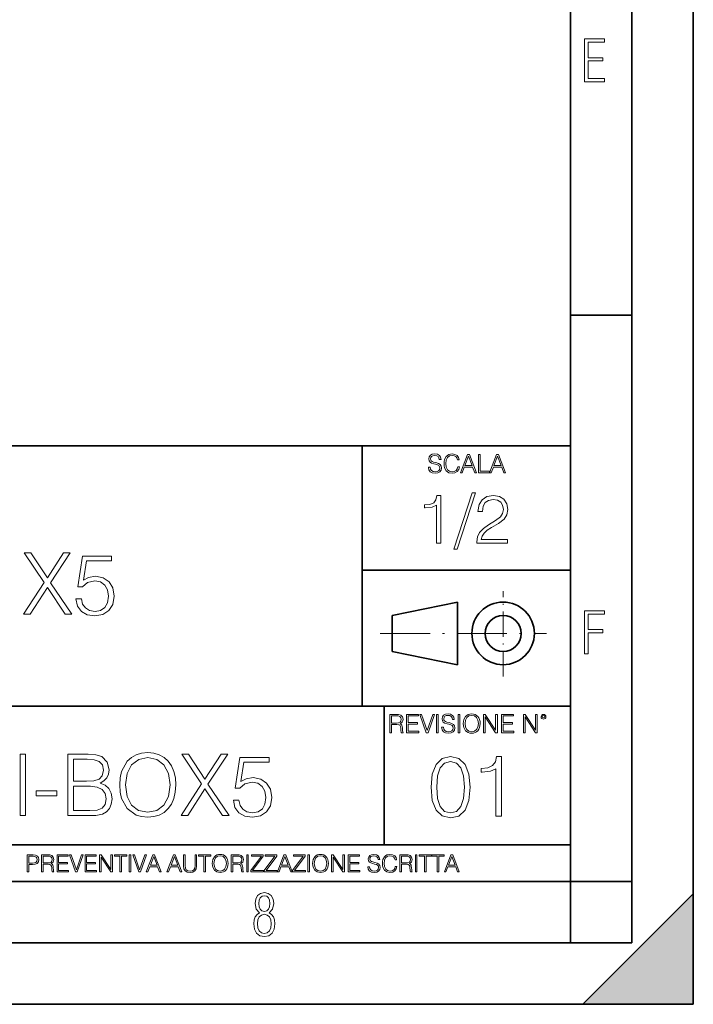
# Model space of a CAD drawing. Extents: x 0 to 420, y 0 to 297.
# Drawn here: x 365 to 420, y 0 to 80 of the extents above; entities that cross this region are included whole.
import ezdxf

# ---------------------------------------------------------------- set-up
doc = ezdxf.new("R2010")
doc.units = 0
doc.linetypes.add('DASHDOT', pattern=[18.5, 12, -3, 0.5, -3])

msp = doc.modelspace()

# ---------------------------------------------------------------- linework, layer by layer
at = {"color": 7, "lineweight": 35}
for p, q in [((420, 0), (420, 297)), ((420, 0), (420, 297)), ((415, 4.99976), (415, 292)), ((410, 9.99976), (410, 287)), ((410, 56.166401), (415, 56.166401)), ((234.999802, 45.500252), (410, 45.500252)), ((393, 24.300249), (393, 45.500252)), ((393, 35.384029), (410, 35.384029)), ((395.458008, 31.689131), (400.769989, 32.769131)), ((400.769989, 27.67433), (400.769989, 32.769131)), ((395.458008, 28.75433), (395.458008, 31.689131)), ((395.458008, 28.75433), (400.769989, 27.67433)), ((254.999802, 24.300249), (410, 24.300249)), ((394.799988, 24.300249), (394.799988, 13.00025)), ((234.999802, 13.00025), (410, 13.00025)), ((25.000401, 9.99976), (410, 9.99976)), ((234.999802, 10.00025), (410, 10.00025)), ((410, 9.99976), (415, 9.99976)), ((410, 4.99976), (410, 9.99976)), ((411, 0), (420, 9)), ((420, 0), (420, 9)), ((267.5, 4.99976), (415, 4.99976)), ((0, 0), (420, 0)), ((0, 0), (420, 0)), ((411, 0), (420, 0))]:
    msp.add_line(p, q, dxfattribs=at)
at = {"color": 7, "linetype": 'DASHDOT', "lineweight": 18, "ltscale": 0.173997}
msp.add_line((404.497986, 26.70113), (404.497986, 33.66103), dxfattribs=at)
at = {"color": 7, "linetype": 'DASHDOT', "lineweight": 18, "ltscale": 0.338425}
msp.add_line((394.484009, 30.221729), (408.020996, 30.221729), dxfattribs=at)
at = {"color": 7, "lineweight": 18}
for points in [[(411.14386, 75.172127), (412.75058, 75.172127), (412.75058, 75.444611), (411.43515, 75.444611), (411.43515, 76.868103), (412.619019, 76.868103), (412.619019, 77.135887), (411.43515, 77.135887), (411.43515, 78.399643), (412.75058, 78.399643), (412.75058, 78.672127), (411.14386, 78.672127)], [(398.408203, 43.764439), (398.408203, 43.754005), (398.443665, 43.545383), (398.552155, 43.393089), (398.727417, 43.301292), (398.967316, 43.267914), (399.18219, 43.29921), (399.34494, 43.384743), (399.447144, 43.520348), (399.484711, 43.701851), (399.455505, 43.862492), (399.369965, 43.98349), (399.223938, 44.0732), (399.013214, 44.142044), (398.837982, 44.185856), (398.723236, 44.223408), (398.646027, 44.275562), (398.600159, 44.346497), (398.585541, 44.442463), (398.606415, 44.561378), (398.673157, 44.651085), (398.781647, 44.705326), (398.929779, 44.726189), (399.084137, 44.703239), (399.200989, 44.638569), (399.271912, 44.534256), (399.299042, 44.392391), (399.440887, 44.392391), (399.403351, 44.584328), (399.303192, 44.728275), (399.146729, 44.817986), (398.936035, 44.849277), (398.729492, 44.817986), (398.575104, 44.736622), (398.477051, 44.60936), (398.443665, 44.446636), (398.468719, 44.288082), (398.543823, 44.177509), (398.671082, 44.098236), (398.85257, 44.039822), (398.994446, 44.004353), (399.150909, 43.954285), (399.259399, 43.893784), (399.321991, 43.808247), (399.342834, 43.687248), (399.31781, 43.564159), (399.244781, 43.47028), (399.12796, 43.409779), (398.969421, 43.391003), (398.789978, 43.416039), (398.658569, 43.489056), (398.577209, 43.605885), (398.550079, 43.764439)], [(400.796936, 43.799904), (400.755219, 43.626747), (400.661346, 43.497398), (400.521576, 43.418121), (400.342133, 43.391003), (400.125183, 43.434814), (399.962463, 43.564159), (399.858154, 43.776955), (399.822662, 44.064854), (399.858154, 44.348583), (399.960358, 44.555119), (400.121002, 44.682381), (400.337982, 44.726189), (400.509033, 44.701157), (400.644653, 44.630222), (400.738525, 44.517567), (400.782349, 44.371529), (400.917938, 44.371529), (400.867889, 44.567635), (400.748962, 44.717846), (400.56955, 44.813812), (400.337982, 44.849277), (400.066772, 44.795036), (399.954102, 44.730362), (399.858154, 44.640656), (399.726715, 44.394478), (399.691254, 44.23801), (399.680817, 44.062767), (399.691254, 43.883354), (399.726715, 43.726887), (399.856049, 43.476536), (400.062592, 43.320068), (400.333801, 43.267914), (400.57373, 43.305466), (400.757294, 43.407692), (400.878296, 43.574589), (400.932556, 43.799904)], [(401.020172, 43.309639), (401.164124, 43.309639), (401.335205, 43.768608), (402.011139, 43.768608), (402.180115, 43.309639), (402.324066, 43.309639), (401.754517, 44.809639), (401.589722, 44.809639)], [(401.381104, 43.891697), (401.671082, 44.663601), (401.963135, 43.891697)], [(402.482605, 43.309639), (403.390137, 43.309639), (403.390137, 43.432728), (402.6203, 43.432728), (402.6203, 44.809639), (402.482605, 44.809639)], [(403.390137, 43.309639), (403.534088, 43.309639), (403.705139, 43.768608), (404.381104, 43.768608), (404.550079, 43.309639), (404.694031, 43.309639), (404.124481, 44.809639), (403.959656, 44.809639)], [(403.751038, 43.891697), (404.041046, 44.663601), (404.333099, 43.891697)], [(399.06485, 37.566906), (399.432037, 37.566906), (399.432037, 41.455639), (399.109375, 41.455639), (399.025909, 41.105152), (398.842316, 40.865932), (398.536346, 40.726849), (398.124664, 40.687908), (398.102417, 40.687908), (398.102417, 40.448685), (398.158051, 40.448685), (398.703247, 40.498756), (399.06485, 40.665653)], [(401.968903, 41.672607), (400.472351, 37.09959), (400.744965, 37.09959), (402.235931, 41.672607)], [(402.358307, 37.566906), (404.867371, 37.566906), (404.867371, 37.878448), (402.71994, 37.878448), (402.786682, 38.151051), (402.953583, 38.401398), (403.203949, 38.629494), (403.554413, 38.857586), (404.132996, 39.185822), (404.578064, 39.530746), (404.811737, 39.897923), (404.889618, 40.331856), (404.806152, 40.79361), (404.566956, 41.149658), (404.194214, 41.372192), (403.710205, 41.455639), (403.181671, 41.366627), (402.792267, 41.11628), (402.541901, 40.715725), (402.447327, 40.164959), (402.814514, 40.164959), (402.870148, 40.582207), (403.042603, 40.882622), (403.32077, 41.060646), (403.699066, 41.127407), (404.038422, 41.071774), (404.299896, 40.916), (404.461243, 40.660091), (404.52243, 40.320732), (404.461243, 39.992496), (404.283203, 39.714333), (403.877106, 39.413918), (403.309631, 39.074554), (402.886841, 38.768574), (402.586426, 38.445904), (402.408386, 38.089855), (402.352753, 37.683735)], [(365.413696, 31.787537), (365.956116, 31.787537), (367.353882, 33.957218), (368.793365, 31.787537), (369.342743, 31.787537), (367.611176, 34.346645), (369.21759, 36.787537), (368.682129, 36.787537), (367.353882, 34.743031), (366.011749, 36.787537), (365.46933, 36.787537), (367.08963, 34.360554)], [(369.683502, 33.039276), (369.808685, 32.455132), (370.128571, 32.017021), (370.60144, 31.745811), (371.227325, 31.648455), (371.881012, 31.766674), (372.374756, 32.079609), (372.694641, 32.587257), (372.805908, 33.268761), (372.694641, 33.929401), (372.388641, 34.43705), (371.908813, 34.756939), (371.289917, 34.87516), (370.712708, 34.79171), (370.295471, 34.562225), (370.531891, 36.140804), (372.583374, 36.140804), (372.583374, 36.509373), (370.205048, 36.509373), (369.836487, 34.026756), (370.218964, 34.026756), (370.622314, 34.381416), (371.213409, 34.506592), (371.679321, 34.416187), (372.033997, 34.16584), (372.249573, 33.769455), (372.333008, 33.247898), (372.256531, 32.726341), (372.040955, 32.343864), (371.693237, 32.100471), (371.241211, 32.017021), (370.789215, 32.086563), (370.448456, 32.295185), (370.225922, 32.615074), (370.135529, 33.039276)], [(411.14386, 28.569124), (411.43515, 28.569124), (411.43515, 30.265097), (412.619019, 30.265097), (412.619019, 30.532883), (411.43515, 30.532883), (411.43515, 31.79664), (412.75058, 31.79664), (412.75058, 32.069122), (411.14386, 32.069122)], [(395.266907, 22.126818), (395.404602, 22.126818), (395.404602, 22.798584), (395.842712, 22.798584), (395.990814, 22.783981), (396.080536, 22.733912), (396.126434, 22.635859), (396.149384, 22.479391), (396.166077, 22.281199), (396.178589, 22.187319), (396.199463, 22.126818), (396.351746, 22.126818), (396.351746, 22.14768), (396.320465, 22.195663), (396.303772, 22.285372), (396.284973, 22.510685), (396.270386, 22.637943), (396.243256, 22.735996), (396.189026, 22.809015), (396.097229, 22.859085), (396.199463, 22.913326), (396.276642, 22.992603), (396.32254, 23.099001), (396.339233, 23.228348), (396.291229, 23.428625), (396.15564, 23.566317), (395.980408, 23.618473), (395.767609, 23.626818), (395.266907, 23.626818)], [(395.404602, 22.921671), (395.404602, 23.503731), (395.794708, 23.503731), (395.957458, 23.495384), (396.084717, 23.451574), (396.166077, 23.355608), (396.197357, 23.224174), (396.172333, 23.084398), (396.10141, 22.990517), (395.978302, 22.936275), (395.80307, 22.921671)], [(396.616699, 22.126818), (397.624359, 22.126818), (397.624359, 22.249905), (396.754395, 22.249905), (396.754395, 22.836136), (397.526306, 22.836136), (397.526306, 22.959225), (396.754395, 22.959225), (396.754395, 23.503731), (397.599304, 23.503731), (397.599304, 23.626818), (396.616699, 23.626818)], [(398.231445, 22.126818), (398.379547, 22.126818), (398.899017, 23.626818), (398.759247, 23.626818), (398.306549, 22.302061), (397.853821, 23.626818), (397.709869, 23.626818)], [(399.07428, 22.126818), (399.211975, 22.126818), (399.211975, 23.626818), (399.07428, 23.626818)], [(399.48526, 22.581615), (399.48526, 22.571184), (399.520721, 22.362562), (399.629211, 22.210266), (399.804443, 22.118473), (400.044373, 22.085093), (400.259247, 22.116386), (400.421967, 22.201921), (400.5242, 22.337526), (400.561768, 22.51903), (400.532562, 22.679668), (400.447021, 22.800671), (400.300964, 22.890379), (400.090271, 22.959225), (399.915039, 23.003035), (399.800293, 23.040586), (399.723083, 23.092743), (399.677185, 23.163673), (399.662598, 23.259642), (399.683441, 23.378555), (399.750214, 23.468264), (399.858704, 23.522507), (400.006836, 23.543369), (400.161194, 23.52042), (400.278046, 23.455748), (400.348969, 23.351435), (400.376099, 23.209572), (400.517944, 23.209572), (400.480408, 23.401505), (400.380249, 23.545454), (400.223785, 23.635162), (400.013092, 23.666456), (399.806549, 23.635162), (399.652161, 23.553799), (399.554108, 23.42654), (399.520721, 23.263813), (399.545776, 23.105261), (399.62088, 22.99469), (399.748138, 22.915413), (399.929626, 22.856998), (400.071503, 22.821533), (400.227966, 22.771463), (400.336456, 22.710962), (400.399017, 22.625427), (400.419891, 22.504425), (400.394867, 22.381338), (400.321838, 22.287458), (400.205017, 22.226957), (400.046448, 22.208181), (399.867035, 22.233215), (399.735596, 22.306234), (399.654236, 22.423063), (399.627136, 22.581615)], [(400.832977, 22.126818), (400.970673, 22.126818), (400.970673, 23.626818), (400.832977, 23.626818)], [(401.252289, 22.875774), (401.262726, 22.698444), (401.300293, 22.544064), (401.437988, 22.295803), (401.654938, 22.139336), (401.788452, 22.099697), (401.93866, 22.085093), (402.086792, 22.099697), (402.220306, 22.139336), (402.339233, 22.204008), (402.439362, 22.295803), (402.518646, 22.408459), (402.577057, 22.544064), (402.612518, 22.698444), (402.627136, 22.875774), (402.614624, 23.051018), (402.577057, 23.205399), (402.518646, 23.341003), (402.439362, 23.455748), (402.339233, 23.545454), (402.220306, 23.610128), (402.086792, 23.651852), (401.93866, 23.666456), (401.788452, 23.651852), (401.654938, 23.610128), (401.538116, 23.545454), (401.437988, 23.455748), (401.300293, 23.205399), (401.262726, 23.048931)], [(401.394165, 22.875774), (401.433807, 23.155329), (401.544373, 23.366039), (401.717529, 23.497471), (401.93866, 23.543369), (402.161896, 23.497471), (402.332977, 23.366039), (402.445618, 23.157415), (402.48526, 22.875774), (402.445618, 22.592047), (402.332977, 22.383425), (402.161896, 22.251991), (401.93866, 22.208181), (401.715454, 22.251991), (401.544373, 22.383425), (401.431702, 22.592047)], [(402.89624, 22.126818), (403.033936, 22.126818), (403.033936, 23.414022), (403.87677, 22.126818), (404.029083, 22.126818), (404.029083, 23.626818), (403.891388, 23.626818), (403.891388, 22.339613), (403.048553, 23.626818), (402.89624, 23.626818)], [(404.36496, 22.126818), (405.37262, 22.126818), (405.37262, 22.249905), (404.502655, 22.249905), (404.502655, 22.836136), (405.274567, 22.836136), (405.274567, 22.959225), (404.502655, 22.959225), (404.502655, 23.503731), (405.347565, 23.503731), (405.347565, 23.626818), (404.36496, 23.626818)], [(406.148682, 22.126818), (406.286377, 22.126818), (406.286377, 23.414022), (407.129211, 22.126818), (407.281494, 22.126818), (407.281494, 23.626818), (407.143829, 23.626818), (407.143829, 22.339613), (406.300964, 23.626818), (406.148682, 23.626818)], [(407.596527, 23.428625), (407.611145, 23.351435), (407.652863, 23.288849), (407.792633, 23.232519), (407.932404, 23.288849), (407.974121, 23.351435), (407.990814, 23.428625), (407.974121, 23.503731), (407.932404, 23.568403), (407.867737, 23.610128), (407.792633, 23.626818), (407.715454, 23.610128), (407.652863, 23.568403)], [(407.692505, 23.430712), (407.72171, 23.501644), (407.792633, 23.532938), (407.861481, 23.501644), (407.892761, 23.430712), (407.863556, 23.359779), (407.792633, 23.330572), (407.719604, 23.357695)], [(365.125763, 15.380863), (365.584747, 15.380863), (365.584747, 20.380863), (365.125763, 20.380863)], [(369.013123, 15.380863), (370.396973, 15.380863), (371.294067, 15.394772), (371.836487, 15.492128), (372.16333, 15.67989), (372.413666, 15.965008), (372.566681, 16.312714), (372.622314, 16.729959), (372.552765, 17.195885), (372.358032, 17.57836), (372.052063, 17.856524), (371.648712, 18.023422), (371.96167, 18.197275), (372.19809, 18.447622), (372.337189, 18.746649), (372.392822, 19.101309), (372.23288, 19.734131), (371.787811, 20.179193), (371.301025, 20.339138), (370.668182, 20.380863), (369.013123, 20.380863)], [(373.248169, 17.877386), (373.282928, 17.286287), (373.408112, 16.771683), (373.867096, 15.944145), (374.590302, 15.422587), (375.03537, 15.29046), (375.536072, 15.241781), (376.029816, 15.29046), (376.474884, 15.422587), (376.871246, 15.638165), (377.205048, 15.944145), (377.469299, 16.319668), (377.664032, 16.771683), (377.782257, 17.286287), (377.830933, 17.877386), (377.789185, 18.461531), (377.664032, 18.976135), (377.469299, 19.42815), (377.205048, 19.810627), (376.871246, 20.109653), (376.474884, 20.32523), (376.029816, 20.464314), (375.536072, 20.512991), (375.03537, 20.464314), (374.590302, 20.32523), (374.200867, 20.109653), (373.867096, 19.810627), (373.408112, 18.976135), (373.282928, 18.454576)], [(373.721039, 17.877386), (373.85318, 18.809237), (374.221741, 19.5116), (374.79892, 19.949709), (375.536072, 20.102699), (376.280151, 19.949709), (376.850403, 19.5116), (377.225922, 18.816191), (377.358032, 17.877386), (377.225922, 16.931627), (376.850403, 16.236217), (376.280151, 15.798109), (375.536072, 15.652073), (374.791992, 15.798109), (374.221741, 16.236217), (373.846222, 16.931627)], [(378.248169, 15.380863), (378.790588, 15.380863), (380.188354, 17.550543), (381.627869, 15.380863), (382.177246, 15.380863), (380.445679, 17.939974), (382.052063, 20.380863), (381.516602, 20.380863), (380.188354, 18.336357), (378.846222, 20.380863), (378.303802, 20.380863), (379.924103, 17.95388)], [(382.517975, 16.632603), (382.643158, 16.048456), (382.963043, 15.610349), (383.435913, 15.339139), (384.061798, 15.241781), (384.715485, 15.360001), (385.209229, 15.672935), (385.529114, 16.180586), (385.640381, 16.862087), (385.529114, 17.522726), (385.223145, 18.030376), (384.743286, 18.350266), (384.12439, 18.468485), (383.54718, 18.385036), (383.129944, 18.15555), (383.366394, 19.734131), (385.417847, 19.734131), (385.417847, 20.102699), (383.039551, 20.102699), (382.67099, 17.620085), (383.053467, 17.620085), (383.456787, 17.974743), (384.047882, 18.099918), (384.513824, 18.009514), (384.868469, 17.759167), (385.084045, 17.362782), (385.167511, 16.841225), (385.091003, 16.319668), (384.875427, 15.937191), (384.52771, 15.693798), (384.075714, 15.610349), (383.623688, 15.67989), (383.282928, 15.888513), (383.060394, 16.208401), (382.970001, 16.632603)], [(398.622772, 17.688559), (398.727081, 16.603718), (399.033081, 15.817904), (399.533783, 15.345026), (400.215271, 15.185081), (400.889832, 15.338072), (401.397461, 15.817904), (401.703461, 16.596764), (401.814728, 17.681604), (401.703461, 18.759491), (401.397461, 19.545303), (400.889832, 20.018183), (400.215271, 20.185081), (399.533783, 20.025137), (399.033081, 19.552258), (398.727081, 18.766445)], [(403.914856, 15.324163), (404.37381, 15.324163), (404.37381, 20.185081), (403.97049, 20.185081), (403.86618, 19.746973), (403.636688, 19.447947), (403.254211, 19.274094), (402.739624, 19.225414), (402.711792, 19.225414), (402.711792, 18.926388), (402.781342, 18.926388), (403.46283, 18.988976), (403.914856, 19.197599)], [(370.584747, 19.970572), (371.168884, 19.928846), (371.586151, 19.789764), (371.836487, 19.5116), (371.919922, 19.073492), (371.829529, 18.621475), (371.579193, 18.350266), (371.148041, 18.211184), (370.54303, 18.176413), (369.472076, 18.176413), (369.472076, 19.970572)], [(399.095673, 17.688559), (399.158234, 18.606501), (399.366882, 19.260185), (399.714569, 19.642662), (400.215271, 19.77479), (400.709015, 19.642662), (401.06366, 19.260185), (401.272308, 18.606501), (401.341827, 17.688559), (401.272308, 16.756708), (401.06366, 16.109978), (400.709015, 15.720548), (400.215271, 15.595373), (399.714569, 15.720548), (399.366882, 16.109978), (399.158234, 16.763662)], [(369.472076, 15.791155), (369.472076, 17.766121), (370.855957, 17.766121), (371.412292, 17.696579), (371.822571, 17.50882), (372.065979, 17.188931), (372.149414, 16.750822), (372.065979, 16.277943), (371.822571, 15.98587), (371.412292, 15.83288), (370.821198, 15.791155)], [(366.45401, 16.987261), (368.136902, 16.987261), (368.136902, 17.397552), (366.45401, 17.397552)], [(365.704987, 10.781829), (365.833496, 10.781829), (365.833496, 11.389339), (366.131409, 11.389339), (366.359253, 11.412705), (366.522797, 11.486697), (366.620148, 11.611315), (366.653259, 11.788505), (366.624023, 11.959854), (366.536438, 12.082524), (366.394287, 12.156516), (366.193726, 12.181828), (365.704987, 12.181828)], [(365.833496, 11.504221), (365.833496, 12.066947), (366.187866, 12.066947), (366.335876, 12.049423), (366.439087, 11.998796), (366.49942, 11.913122), (366.520844, 11.790452), (366.495544, 11.656098), (366.425415, 11.568477), (366.304718, 11.517851), (366.133362, 11.504221)], [(366.881073, 10.781829), (367.009583, 10.781829), (367.009583, 11.408811), (367.418488, 11.408811), (367.556732, 11.395181), (367.640442, 11.348449), (367.683289, 11.256933), (367.704712, 11.110897), (367.720276, 10.925918), (367.731995, 10.838296), (367.751465, 10.781829), (367.893585, 10.781829), (367.893585, 10.8013), (367.86438, 10.846085), (367.848816, 10.929812), (367.831299, 11.140104), (367.817627, 11.258881), (367.792328, 11.350396), (367.741699, 11.418547), (367.656036, 11.465278), (367.751465, 11.515904), (367.823486, 11.589895), (367.866333, 11.6892), (367.881897, 11.809923), (367.837097, 11.99685), (367.710571, 12.125361), (367.546997, 12.17404), (367.348389, 12.181828), (366.881073, 12.181828)], [(367.009583, 11.523693), (367.009583, 12.066947), (367.373718, 12.066947), (367.525574, 12.059158), (367.644348, 12.018269), (367.720276, 11.928699), (367.749512, 11.806029), (367.726135, 11.67557), (367.659912, 11.587949), (367.545044, 11.537323), (367.38147, 11.523693)], [(368.140869, 10.781829), (369.08136, 10.781829), (369.08136, 10.89671), (368.269409, 10.89671), (368.269409, 11.443859), (368.989838, 11.443859), (368.989838, 11.558742), (368.269409, 11.558742), (368.269409, 12.066947), (369.057983, 12.066947), (369.057983, 12.181828), (368.140869, 12.181828)], [(369.647949, 10.781829), (369.786224, 10.781829), (370.271057, 12.181828), (370.140594, 12.181828), (369.718079, 10.94539), (369.295532, 12.181828), (369.161194, 12.181828)], [(370.424896, 10.781829), (371.365356, 10.781829), (371.365356, 10.89671), (370.553406, 10.89671), (370.553406, 11.443859), (371.273865, 11.443859), (371.273865, 11.558742), (370.553406, 11.558742), (370.553406, 12.066947), (371.34198, 12.066947), (371.34198, 12.181828), (370.424896, 12.181828)], [(371.602905, 10.781829), (371.731445, 10.781829), (371.731445, 11.98322), (372.518066, 10.781829), (372.660217, 10.781829), (372.660217, 12.181828), (372.531708, 12.181828), (372.531708, 10.980438), (371.745056, 12.181828), (371.602905, 12.181828)], [(373.271606, 10.781829), (373.400146, 10.781829), (373.400146, 12.066947), (373.836304, 12.066947), (373.836304, 12.181828), (372.835449, 12.181828), (372.835449, 12.066947), (373.271606, 12.066947)], [(374.019348, 10.781829), (374.147827, 10.781829), (374.147827, 12.181828), (374.019348, 12.181828)], [(374.80011, 10.781829), (374.938385, 10.781829), (375.423218, 12.181828), (375.292755, 12.181828), (374.870239, 10.94539), (374.447693, 12.181828), (374.313354, 12.181828)], [(375.41156, 10.781829), (375.545898, 10.781829), (375.705566, 11.210201), (376.336426, 11.210201), (376.494141, 10.781829), (376.62851, 10.781829), (376.096924, 12.181828), (375.943115, 12.181828)], [(375.748413, 11.325084), (376.019043, 12.045528), (376.291656, 11.325084)], [(377.097778, 10.781829), (377.232117, 10.781829), (377.391785, 11.210201), (378.022675, 11.210201), (378.180389, 10.781829), (378.314758, 10.781829), (377.783173, 12.181828), (377.629333, 12.181828)], [(377.434631, 11.325084), (377.705292, 12.045528), (377.977905, 11.325084)], [(378.453003, 12.181828), (378.453003, 11.282246), (378.486084, 11.046641), (378.585388, 10.877239), (378.750916, 10.777935), (378.984558, 10.742886), (379.216278, 10.777935), (379.381775, 10.877239), (379.483032, 11.046641), (379.518066, 11.282246), (379.518066, 12.181828), (379.389587, 12.181828), (379.389587, 11.29977), (379.366211, 11.103108), (379.294159, 10.964861), (379.169556, 10.88308), (378.984558, 10.857768), (378.797638, 10.88308), (378.673035, 10.964861), (378.602905, 11.103108), (378.581512, 11.29977), (378.581512, 12.181828)], [(380.117798, 10.781829), (380.246338, 10.781829), (380.246338, 12.066947), (380.682495, 12.066947), (380.682495, 12.181828), (379.681641, 12.181828), (379.681641, 12.066947), (380.117798, 12.066947)], [(380.79541, 11.480855), (380.805176, 11.315348), (380.84021, 11.171259), (380.968719, 10.939548), (381.171204, 10.793511), (381.295837, 10.756516), (381.436035, 10.742886), (381.57428, 10.756516), (381.698914, 10.793511), (381.809875, 10.853873), (381.903351, 10.939548), (381.977356, 11.044694), (382.03186, 11.171259), (382.064941, 11.315348), (382.078613, 11.480855), (382.066895, 11.644416), (382.03186, 11.788505), (381.977356, 11.91507), (381.903351, 12.022162), (381.809875, 12.10589), (381.698914, 12.166252), (381.57428, 12.205194), (381.436035, 12.218824), (381.295837, 12.205194), (381.171204, 12.166252), (381.062195, 12.10589), (380.968719, 12.022162), (380.84021, 11.788505), (380.805176, 11.642468)], [(380.927826, 11.480855), (380.964844, 11.741774), (381.068024, 11.938436), (381.229614, 12.061106), (381.436035, 12.103943), (381.644379, 12.061106), (381.804047, 11.938436), (381.90918, 11.74372), (381.946167, 11.480855), (381.90918, 11.216043), (381.804047, 11.021328), (381.644379, 10.898658), (381.436035, 10.857768), (381.227692, 10.898658), (381.068024, 11.021328), (380.962891, 11.216043)], [(382.329773, 10.781829), (382.458313, 10.781829), (382.458313, 11.408811), (382.867188, 11.408811), (383.005432, 11.395181), (383.089172, 11.348449), (383.132019, 11.256933), (383.153442, 11.110897), (383.169006, 10.925918), (383.180695, 10.838296), (383.200165, 10.781829), (383.342285, 10.781829), (383.342285, 10.8013), (383.31311, 10.846085), (383.297516, 10.929812), (383.279999, 11.140104), (383.266357, 11.258881), (383.241028, 11.350396), (383.19043, 11.418547), (383.104736, 11.465278), (383.200165, 11.515904), (383.272217, 11.589895), (383.315033, 11.6892), (383.330627, 11.809923), (383.285828, 11.99685), (383.159271, 12.125361), (382.995728, 12.17404), (382.797119, 12.181828), (382.329773, 12.181828)], [(382.458313, 11.523693), (382.458313, 12.066947), (382.822418, 12.066947), (382.974304, 12.059158), (383.093079, 12.018269), (383.169006, 11.928699), (383.198212, 11.806029), (383.174866, 11.67557), (383.108643, 11.587949), (382.993774, 11.537323), (382.8302, 11.523693)], [(383.599335, 10.781829), (383.727844, 10.781829), (383.727844, 12.181828), (383.599335, 12.181828)], [(383.928406, 10.781829), (384.96817, 10.781829), (384.96817, 10.89671), (384.080261, 10.89671), (384.954529, 12.070842), (384.954529, 12.181828), (383.994598, 12.181828), (383.994598, 12.066947), (384.794861, 12.066947), (383.928406, 10.900605)], [(385.036316, 10.781829), (386.076111, 10.781829), (386.076111, 10.89671), (385.188202, 10.89671), (386.062469, 12.070842), (386.062469, 12.181828), (385.102539, 12.181828), (385.102539, 12.066947), (385.902802, 12.066947), (385.036316, 10.900605)], [(386.10141, 10.781829), (386.235779, 10.781829), (386.395447, 11.210201), (387.026306, 11.210201), (387.184021, 10.781829), (387.318359, 10.781829), (386.786804, 12.181828), (386.632996, 12.181828)], [(386.438263, 11.325084), (386.708923, 12.045528), (386.981506, 11.325084)], [(387.343689, 10.781829), (388.383484, 10.781829), (388.383484, 10.89671), (387.495575, 10.89671), (388.369843, 12.070842), (388.369843, 12.181828), (387.409912, 12.181828), (387.409912, 12.066947), (388.210175, 12.066947), (387.343689, 10.900605)], [(388.584045, 10.781829), (388.712524, 10.781829), (388.712524, 12.181828), (388.584045, 12.181828)], [(388.975403, 11.480855), (388.985138, 11.315348), (389.020203, 11.171259), (389.148682, 10.939548), (389.351196, 10.793511), (389.47583, 10.756516), (389.616028, 10.742886), (389.754272, 10.756516), (389.878876, 10.793511), (389.989868, 10.853873), (390.083313, 10.939548), (390.157318, 11.044694), (390.211853, 11.171259), (390.244934, 11.315348), (390.258575, 11.480855), (390.246887, 11.644416), (390.211853, 11.788505), (390.157318, 11.91507), (390.083313, 12.022162), (389.989868, 12.10589), (389.878876, 12.166252), (389.754272, 12.205194), (389.616028, 12.218824), (389.47583, 12.205194), (389.351196, 12.166252), (389.242157, 12.10589), (389.148682, 12.022162), (389.020203, 11.788505), (388.985138, 11.642468)], [(389.107788, 11.480855), (389.144806, 11.741774), (389.247986, 11.938436), (389.409607, 12.061106), (389.616028, 12.103943), (389.824341, 12.061106), (389.984009, 11.938436), (390.089172, 11.74372), (390.12616, 11.480855), (390.089172, 11.216043), (389.984009, 11.021328), (389.824341, 10.898658), (389.616028, 10.857768), (389.407654, 10.898658), (389.247986, 11.021328), (389.142853, 11.216043)], [(390.509766, 10.781829), (390.638275, 10.781829), (390.638275, 11.98322), (391.424927, 10.781829), (391.567078, 10.781829), (391.567078, 12.181828), (391.438538, 12.181828), (391.438538, 10.980438), (390.651917, 12.181828), (390.509766, 12.181828)], [(391.880554, 10.781829), (392.821014, 10.781829), (392.821014, 10.89671), (392.009064, 10.89671), (392.009064, 11.443859), (392.729492, 11.443859), (392.729492, 11.558742), (392.009064, 11.558742), (392.009064, 12.066947), (392.797668, 12.066947), (392.797668, 12.181828), (391.880554, 12.181828)], [(393.477203, 11.206307), (393.477203, 11.196571), (393.510315, 11.001857), (393.611572, 10.859715), (393.775116, 10.77404), (393.999023, 10.742886), (394.199585, 10.772093), (394.351501, 10.851926), (394.446899, 10.978491), (394.481934, 11.147893), (394.454681, 11.297823), (394.374847, 11.410758), (394.238525, 11.494485), (394.04187, 11.558742), (393.878326, 11.599631), (393.77124, 11.63468), (393.699188, 11.683359), (393.656342, 11.749562), (393.6427, 11.83913), (393.66217, 11.950118), (393.724487, 12.033846), (393.825745, 12.084472), (393.963989, 12.103943), (394.108093, 12.082524), (394.217133, 12.022162), (394.283325, 11.924806), (394.308655, 11.792399), (394.44104, 11.792399), (394.406006, 11.971537), (394.312531, 12.10589), (394.166504, 12.189617), (393.969849, 12.218824), (393.777069, 12.189617), (393.632996, 12.113679), (393.541443, 11.994903), (393.510315, 11.843025), (393.533691, 11.695042), (393.60376, 11.591843), (393.722534, 11.517851), (393.891968, 11.463331), (394.024353, 11.430229), (394.17041, 11.383498), (394.271667, 11.32703), (394.330078, 11.247197), (394.349548, 11.134263), (394.326172, 11.019381), (394.257996, 10.931759), (394.148987, 10.875292), (394.000977, 10.857768), (393.833557, 10.881133), (393.710876, 10.949284), (393.634949, 11.058324), (393.609619, 11.206307)], [(395.706696, 11.239408), (395.667755, 11.077795), (395.580139, 10.957072), (395.449677, 10.88308), (395.282227, 10.857768), (395.079712, 10.898658), (394.927856, 11.019381), (394.830505, 11.21799), (394.797363, 11.486697), (394.830505, 11.751509), (394.925903, 11.944277), (395.075806, 12.063053), (395.27832, 12.103943), (395.437988, 12.080577), (395.564575, 12.014374), (395.652161, 11.909228), (395.693054, 11.772927), (395.819641, 11.772927), (395.772888, 11.955959), (395.661926, 12.096154), (395.494446, 12.185723), (395.27832, 12.218824), (395.025208, 12.168199), (394.920044, 12.107838), (394.830505, 12.02411), (394.707825, 11.794346), (394.674713, 11.64831), (394.664978, 11.48475), (394.674713, 11.317295), (394.707825, 11.171259), (394.828552, 10.937601), (395.021301, 10.791565), (395.274414, 10.742886), (395.498352, 10.777935), (395.669708, 10.873344), (395.782654, 11.029117), (395.833252, 11.239408)], [(396.080566, 10.781829), (396.209045, 10.781829), (396.209045, 11.408811), (396.617981, 11.408811), (396.756226, 11.395181), (396.839935, 11.348449), (396.882751, 11.256933), (396.904175, 11.110897), (396.919769, 10.925918), (396.931458, 10.838296), (396.950928, 10.781829), (397.093079, 10.781829), (397.093079, 10.8013), (397.063843, 10.846085), (397.048279, 10.929812), (397.030762, 11.140104), (397.01712, 11.258881), (396.991821, 11.350396), (396.941193, 11.418547), (396.85553, 11.465278), (396.950928, 11.515904), (397.022949, 11.589895), (397.065796, 11.6892), (397.08136, 11.809923), (397.036591, 11.99685), (396.910034, 12.125361), (396.74646, 12.17404), (396.547852, 12.181828), (396.080566, 12.181828)], [(396.209045, 11.523693), (396.209045, 12.066947), (396.573181, 12.066947), (396.725037, 12.059158), (396.843811, 12.018269), (396.919769, 11.928699), (396.948975, 11.806029), (396.925598, 11.67557), (396.859406, 11.587949), (396.744507, 11.537323), (396.580963, 11.523693)], [(397.350098, 10.781829), (397.478607, 10.781829), (397.478607, 12.181828), (397.350098, 12.181828)], [(398.099731, 10.781829), (398.228271, 10.781829), (398.228271, 12.066947), (398.664429, 12.066947), (398.664429, 12.181828), (397.663574, 12.181828), (397.663574, 12.066947), (398.099731, 12.066947)], [(399.13562, 10.781829), (399.26416, 10.781829), (399.26416, 12.066947), (399.700317, 12.066947), (399.700317, 12.181828), (398.699463, 12.181828), (398.699463, 12.066947), (399.13562, 12.066947)], [(399.708099, 10.781829), (399.842468, 10.781829), (400.002136, 11.210201), (400.632996, 11.210201), (400.79071, 10.781829), (400.925049, 10.781829), (400.393494, 12.181828), (400.239685, 12.181828)], [(400.044952, 11.325084), (400.315613, 12.045528), (400.588196, 11.325084)], [(384.656067, 7.458982), (384.444672, 7.32274), (384.294342, 7.125424), (384.200378, 6.871733), (384.17218, 6.566364), (384.228577, 6.115357), (384.402374, 5.786499), (384.674866, 5.584485), (385.041321, 5.514015), (385.403046, 5.584485), (385.675537, 5.786499), (385.844666, 6.115357), (385.905731, 6.566364), (385.872864, 6.871733), (385.7836, 7.125424), (385.628571, 7.32274), (385.421844, 7.458982), (385.708435, 7.764351), (385.802399, 8.201263), (385.746002, 8.577103), (385.595673, 8.858982), (385.356079, 9.037505), (385.041321, 9.098579), (384.721863, 9.037505), (384.482269, 8.858982), (384.331909, 8.577103), (384.280243, 8.201263), (384.374207, 7.759653)], [(385.497009, 8.220056), (385.464142, 7.942874), (385.374878, 7.740861), (385.229248, 7.614015), (385.041321, 7.571733), (384.843994, 7.614015), (384.703064, 7.740861), (384.6091, 7.942874), (384.580902, 8.220056), (384.6091, 8.483143), (384.703064, 8.680458), (384.848694, 8.802606), (385.041321, 8.844888), (385.229248, 8.802606), (385.374878, 8.680458), (385.464142, 8.483143)], [(385.605072, 6.566364), (385.562805, 6.228109), (385.450043, 5.979116), (385.266815, 5.82878), (385.022522, 5.777102), (384.797028, 5.82878), (384.623199, 5.983814), (384.510437, 6.232807), (384.47287, 6.571062), (384.510437, 6.885827), (384.627899, 7.125424), (384.811127, 7.27576), (385.041321, 7.332136), (385.266815, 7.27576), (385.445343, 7.125424), (385.562805, 6.885827)]]:
    msp.add_lwpolyline(points, close=True, dxfattribs=at)
at = {"color": 7, "lineweight": 35}
for radius in [2.548, 1.468]:
    msp.add_circle((404.497986, 30.221729), radius, dxfattribs=at)
at = {"color": 7, "lineweight": 5}
msp.add_solid([(420, 0), (411, 0), (420, 9)], dxfattribs=at)

doc.saveas('drawing.dxf')
